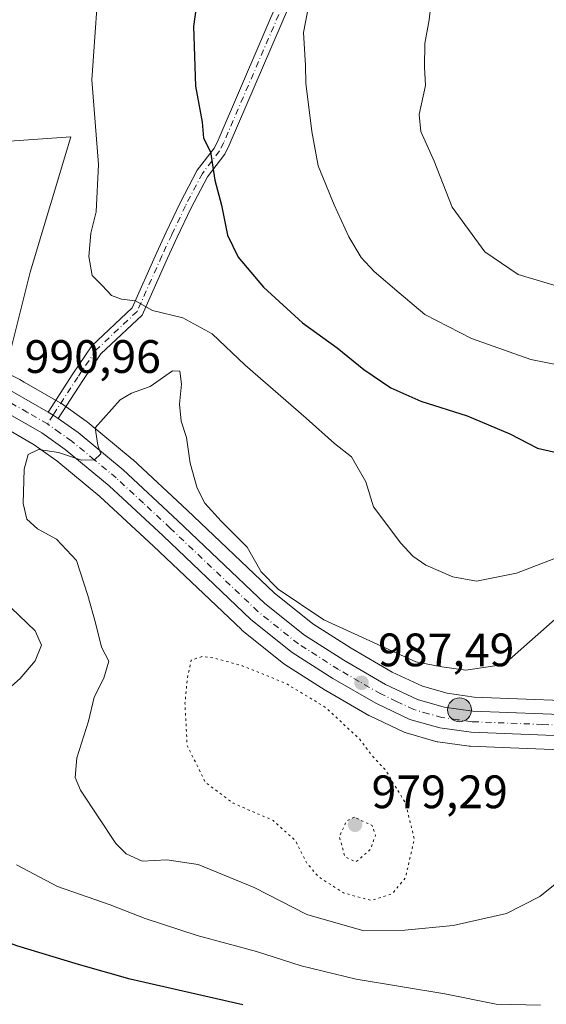
# Model space of a CAD drawing. Units: metres. Extents: x 579836 to 583273, y 4756649 to 4759011.
# Drawn here: x 582881 to 582994, y 4757357 to 4757567 of the extents above; entities that cross this region are included whole.
import ezdxf

# ---------------------------------------------------------------- set-up
doc = ezdxf.new("R2010")
doc.units = ezdxf.units.M
doc.header["$MEASUREMENT"] = 0
doc.linetypes.add('DGN Style 4', pattern=[2.6384748266838614, 1.318413404963828, -0.6592067024819142, 0.001648016756204785, -0.6592067024819142])
doc.linetypes.add('DGN Style 5', pattern=[1.1536117293433497, 0.4944050268614355, -0.6592067024819142])
for name, color, linetype, lineweight in [('Arbolado forestal CxS', 92, 'Continuous', 0), ('Camino Cxs', 7, 'Continuous', 0), ('Camino eje', 30, 'DGN Style 4', 13), ('Carretera de calzada única Cxs', 7, 'Continuous', 13), ('Carretera de calzada única eje', 7, 'DGN Style 4', 0), ('Cima', 7, 'Continuous', 0), ('Curva de nivel maestra', 30, 'Continuous', 30), ('Curva de nivel normal', 30, 'Continuous', 0), ('Curva de nivel normal depresión', 30, 'DGN Style 5', 0), ('Núcleo urbano CxS', 7, 'Continuous', 0), ('Punto de cota en terreno', 7, 'Continuous', 0), ('Punto kilométrico de carretera', 7, 'Continuous', 0), ('Rótulo de punto de cota en terreno', 7, 'Continuous', 0)]:
    doc.layers.add(name, color=color, linetype=linetype, lineweight=lineweight)
doc.styles.add('Style-Arial', font='txt')

# ---------------------------------------------------------------- blocks, each defined once
blk = doc.blocks.new('*U8')
at = {"layer": 'Arbolado forestal CxS', "color": 92, "linetype": 'Continuous', "lineweight": 0}
for points in [[(582838.7187000001, 4757538.240300001, 978.7082999999985), (582892.1963000001, 4757542.0263, 993.5213999999978), (582883.5285, 4757513.113700001, 994.0004999999946), (582878.9001000002, 4757494.603499999, 993.5190000000002)], [(582876.2215, 4757480.900900001, 991.4628999999987), (582884.3711000001, 4757476.2105, 990.5244999999996), (582889.1760999998, 4757472.8057, 990.0495999999986), (582898.4332999997, 4757465.171900001, 989.0834000000032), (582909.8762999997, 4757454.543299999, 988.4590999999928), (582928.6744999997, 4757436.694499999, 988.2323000000034), (582928.8117000004, 4757436.571900001, 988.2145000000019), (582928.8651000002, 4757436.5283, 988.2087000000029), (582937.6951000001, 4757429.4583, 987.407800000001), (582937.9561000001, 4757429.271299999, 987.3822999999975), (582946.6360999999, 4757423.7313, 986.9407999999967), (582946.7478999998, 4757423.6633, 986.9438999999984), (582955.9291000003, 4757418.352700001, 986.9038), (582956.1511000004, 4757418.236500001, 986.9235999999946), (582963.4710999997, 4757414.786499999, 987.263300000006), (582963.7241000002, 4757414.681100001, 987.2596000000049), (582963.9259000003, 4757414.615499999, 987.2584999999963), (582970.2959000003, 4757412.795499999, 987.2596000000049), (582970.5991000002, 4757412.7257, 987.2584999999963), (582970.7077000003, 4757412.708699999, 987.2584000000062), (582977.4077000003, 4757411.778700001, 987.2862000000023), (582977.7021000005, 4757411.752499999, 987.2881999999954), (582986.2686999999, 4757411.414899999, 987.327900000004), (583007.9121000003, 4757410.5625, 986.6313999999984)]]:
    blk.add_polyline3d(points, dxfattribs=at)
blk = doc.blocks.new('5PATER')
at = {"layer": 'Punto de cota en terreno', "linetype": 'Continuous', "lineweight": 0}
h = blk.add_hatch(color=51, dxfattribs=at)
edge = h.paths.add_edge_path()
edge.add_ellipse((0, 0), major_axis=(-0.1095731443231308, -0.1110710700762829), ratio=0.9994222409660322, start_angle=0, end_angle=360)
blk = doc.blocks.new('5HITCA')
at = {"layer": 'Cima', "linetype": 'Continuous', "lineweight": 0}
h = blk.add_hatch(color=1, dxfattribs=at)
edge = h.paths.add_edge_path()
edge.add_arc((0, 0), 0.2558578010358639, 0, 360)
at = {"layer": 'Cima', "color": 7, "linetype": 'Continuous', "lineweight": 0}
blk.add_circle((0, 0), 0.2558578010358639, dxfattribs=at)

msp = doc.modelspace()

# ---------------------------------------------------------------- linework, layer by layer
at = {"layer": 'Arbolado forestal CxS', "color": 92, "linetype": 'Continuous', "lineweight": 0}
for points in [[(582878.0855, 4757491.7873, 992.8228999999993), (582878.9001000002, 4757494.603499999, 993.5190000000002), (582883.5285, 4757513.113700001, 994.0004999999946), (582892.1963000001, 4757542.0263, 993.5213999999978), (582838.7187000001, 4757538.240300001, 978.7082999999985), (582790.5208999999, 4757541.815500001, 970.9285999999993), (582776.1799, 4757536.080700001, 975.2854999999981), (582762.6189000001, 4757530.658100001, 983.1052999999956), (582740.2972999997, 4757516.7093, 992.3269), (582739.1102999998, 4757512.8519, 993.0224000000018)], [(582878.9001000002, 4757494.603499999, 993.5190000000002), (582883.5285, 4757513.113700001, 994.0004999999946), (582892.1963000001, 4757542.0263, 993.5213999999978), (582838.7187000001, 4757538.240300001, 978.7082999999985)], [(582878.0855, 4757491.7873, 992.8228999999993), (582881.1794999996, 4757490.214299999, 992.5728999999993), (582881.3163000002, 4757490.1403, 992.559699999998), (582882.2235000003, 4757489.6183, 992.4600999999967), (582889.9380999999, 4757485.179300001, 991.4109999999928), (582890.1725000005, 4757485.029300001, 991.3715999999986), (582895.5025000004, 4757481.259299999, 990.5599999999978), (582895.6803000001, 4757481.123500001, 990.5406999999979), (582905.3293000003, 4757473.155900001, 989.7853000000032), (582905.4515000005, 4757473.0485, 989.7820000000065), (582917.0937000001, 4757462.2369, 989.6475999999967), (582935.7043000003, 4757444.5625, 989.7517999999982), (582943.9693, 4757437.942700001, 989.7170000000042), (582952.1688999999, 4757432.7141, 989.1924), (582960.9336999999, 4757427.639900001, 988.8772000000026), (582967.4083000004, 4757424.587900001, 989.0681000000042), (582972.6799, 4757423.083100001, 988.9538999999932), (582978.4848999997, 4757422.282099999, 989.2179999999935), (583008.2459000006, 4757421.109099999, 985.6227999999975)], [(583008.2459000006, 4757421.109099999, 985.6227999999975), (582978.4848999997, 4757422.282099999, 989.2179999999935), (582972.6799, 4757423.083100001, 988.9538999999932), (582967.4083000004, 4757424.587900001, 989.0681000000042), (582960.9336999999, 4757427.639900001, 988.8772000000026), (582952.1688999999, 4757432.7141, 989.1924), (582943.9693, 4757437.942700001, 989.7170000000042), (582935.7043000003, 4757444.5625, 989.7517999999982), (582917.0937000001, 4757462.2369, 989.6475999999967), (582905.4515000005, 4757473.0485, 989.7820000000065), (582905.3293000003, 4757473.155900001, 989.7853000000032), (582895.6803000001, 4757481.123500001, 990.5406999999979), (582895.5025000004, 4757481.259299999, 990.5599999999978), (582890.1725000005, 4757485.029300001, 991.3715999999986), (582889.9380999999, 4757485.179300001, 991.4109999999928), (582882.2235000003, 4757489.6183, 992.4600999999967), (582881.3163000002, 4757490.1403, 992.559699999998), (582881.1794999996, 4757490.214299999, 992.5728999999993)], [(583007.9121000003, 4757410.5625, 986.6313999999984), (582986.2686999999, 4757411.414899999, 987.327900000004), (582977.7021000005, 4757411.752499999, 987.2881999999954), (582977.4077000003, 4757411.778700001, 987.2862000000023), (582970.7077000003, 4757412.708699999, 987.2584000000062), (582970.5991000002, 4757412.7257, 987.2584999999963), (582970.2959000003, 4757412.795499999, 987.2596000000049), (582963.9259000003, 4757414.615499999, 987.2584999999963), (582963.7241000002, 4757414.681100001, 987.2596000000049), (582963.4710999997, 4757414.786499999, 987.263300000006), (582956.1511000004, 4757418.236500001, 986.9235999999946), (582955.9291000003, 4757418.352700001, 986.9038), (582946.7478999998, 4757423.6633, 986.9438999999984), (582946.6360999999, 4757423.7313, 986.9407999999967), (582937.9561000001, 4757429.271299999, 987.3822999999975), (582937.6951000001, 4757429.4583, 987.407800000001), (582928.8651000002, 4757436.5283, 988.2087000000029), (582928.8117000004, 4757436.571900001, 988.2145000000019), (582928.6744999997, 4757436.694499999, 988.2323000000034), (582909.8762999997, 4757454.543299999, 988.4590999999928), (582898.4332999997, 4757465.171900001, 989.0834000000032), (582889.1760999998, 4757472.8057, 990.0495999999986), (582884.3711000001, 4757476.2105, 990.5244999999996), (582876.2215, 4757480.900900001, 991.4628999999987)]]:
    msp.add_polyline3d(points, dxfattribs=at)
at = {"layer": 'Camino Cxs', "color": 7, "linetype": 'Continuous', "lineweight": 0, "extrusion": (0.653109024640319, 0.740888558705119, 0.1566293252019644), "elevation": 3905610.018202309, "flags": 128}
msp.add_lwpolyline([(2708730.763407019, -618370.8337957565), (2708732.063929352, -618369.9444185814), (2708733.332934448, -618368.2996175557)], dxfattribs=at)
at = {"layer": 'Camino Cxs', "color": 7, "linetype": 'Continuous', "lineweight": 0}
for points in [[(582987.4099000003, 4757703.656099999, 1016.284100000005), (582992.7379000001, 4757677.016100001, 1009.621899999998), (582993.4089000003, 4757654.537500001, 1022.388699999996), (582990.2348999997, 4757643.9573, 1010.189299999998), (582983.2761000004, 4757639.4341, 1021.398799999995), (582971.6107000001, 4757630.0371, 1015.444799999997), (582944.3195000002, 4757582.6885, 1019.933600000004), (582926.0839000001, 4757540.263300001, 1008.448199999999), (582925.1409, 4757538.341700001, 1007.923500000005), (582921.4310999997, 4757533.529100001, 1007.646800000002), (582917.8954999996, 4757526.752900001, 1007.253899999996), (582914.9676999999, 4757520.572699999, 1005.263399999996), (582912.8574999999, 4757516.0891, 1003.382800000007), (582907.4649, 4757503.9561, 1001.668399999995), (582898.6460999995, 4757495.6721, 998.5862999999954), (582894.7670999998, 4757489.983300001, 997.2474999999978), (582889.5133999996, 4757481.821000001, 994.4958000000044)], [(582887.3234000001, 4757483.2224, 996.9986999999965), (582892.5994999995, 4757491.419500001, 998.9906999999948), (582896.6583000004, 4757497.372099999, 1000.335300000006), (582905.3022999996, 4757505.491699999, 1000.973599999998), (582910.4930999996, 4757517.1709, 1006.488800000007), (582912.6167000001, 4757521.6829, 1004.860499999995), (582915.5673000002, 4757527.9113, 1008.604900000006), (582919.2320999998, 4757534.934900001, 1008.284100000005), (582922.9221000001, 4757539.721899999, 1010.216899999999), (582923.7210999997, 4757541.350099999, 1011.1731), (582941.9908999996, 4757583.8551, 1014.849600000001), (582969.6009000001, 4757631.7567, 1013.145600000004), (582981.7481000006, 4757641.5419, 1018.238400000002), (582988.0185000002, 4757645.617699999, 1011.858200000003), (582990.7975000005, 4757654.881100001, 1018.275099999999), (582990.1454999996, 4757676.7203, 1009.104999999996), (582984.8903000001, 4757702.997099999, 1015.374299999996)], [(582944.3195000002, 4757582.6885, 1019.933600000004), (582926.0839000001, 4757540.263300001, 1008.448199999999), (582925.1409, 4757538.341700001, 1007.923500000005), (582921.4310999997, 4757533.529100001, 1007.646800000002), (582917.8954999996, 4757526.752900001, 1007.253899999996), (582914.9676999999, 4757520.572699999, 1005.263399999996), (582912.8574999999, 4757516.0891, 1003.382800000007), (582907.4649, 4757503.9561, 1001.668399999995), (582898.6460999995, 4757495.6721, 998.5862999999954), (582894.7670999998, 4757489.983300001, 997.2474999999978), (582889.5133999996, 4757481.8211, 994.4958000000044), (582888.4457, 4757482.576500001, 995.3742000000057), (582887.3234000001, 4757483.2224, 996.9986999999965), (582892.5994999995, 4757491.419500001, 998.9906999999948), (582896.6583000004, 4757497.372099999, 1000.335300000006), (582905.3022999996, 4757505.491699999, 1000.973599999998), (582910.4930999996, 4757517.1709, 1006.488800000007), (582912.6167000001, 4757521.6829, 1004.860499999995), (582915.5673000002, 4757527.9113, 1008.604900000006), (582919.2320999998, 4757534.934900001, 1008.284100000005), (582922.9221000001, 4757539.721899999, 1010.216899999999), (582923.7210999997, 4757541.350099999, 1011.1731), (582941.9908999996, 4757583.8551, 1014.849600000001)]]:
    msp.add_polyline3d(points, dxfattribs=at)
at = {"layer": 'Camino eje', "color": 30, "linetype": 'DGN Style 4', "lineweight": 13}
msp.add_polyline3d([(582986.1501000002, 4757703.3267, 1015.795700000003), (582991.4417000003, 4757676.8683, 1009.300300000003), (582992.1031, 4757654.7093, 1020.281099999993), (582989.1266999999, 4757644.787500001, 1010.919599999994), (582982.5120999999, 4757640.4879, 1020.620999999999), (582970.6057000002, 4757630.8969, 1014.195600000006), (582943.1551000001, 4757583.271700001, 1016.847399999999), (582924.9024999999, 4757540.806700001, 1009.691000000006), (582924.0314999997, 4757539.0317, 1008.927400000001), (582920.3315000003, 4757534.232100001, 1007.971699999995), (582916.7313000001, 4757527.3321, 1007.8076), (582913.7921000002, 4757521.127699999, 1005.026400000002), (582911.6753000002, 4757516.629899999, 1004.391099999994), (582906.3835000005, 4757504.723900001, 1001.0092), (582897.6520999996, 4757496.522100001, 998.9652999999963), (582893.6832999997, 4757490.701500001, 998.0485000000045), (582888.4457, 4757482.576500001, 995.3742000000057), (582887.2200999996, 4757480.6601, 993.5448000000034)], dxfattribs=at)
at = {"layer": 'Carretera de calzada única Cxs', "color": 7, "linetype": 'Continuous', "lineweight": 13, "extrusion": (0.653109024640319, 0.740888558705119, 0.1566293252019644), "elevation": 3905610.018202309, "flags": 128}
msp.add_lwpolyline([(2708730.763407019, -618370.8337957565), (2708732.063929352, -618369.9444185814), (2708733.332934448, -618368.2996175557)], dxfattribs=at)
at = {"layer": 'Carretera de calzada única Cxs', "color": 7, "linetype": 'Continuous', "lineweight": 13}
for points in [[(582540.0601000004, 4757368.140100001, 981.5399999999937), (582579.7901, 4757397.9101, 984.2884000000049), (582604.1801000005, 4757417.100099999, 985.5844000000071), (582635.9501, 4757441.300100001, 987.0357999999978), (582668.5301000001, 4757466.450099999, 989.1591000000045), (582688.1201, 4757481.9301, 990.7057999999961), (582713.1501000002, 4757500.100099999, 997.2804999999935), (582716.1201, 4757501.9901, 1001.322), (582722.7001, 4757504.840100001, 1005.747900000002), (582729.6801000005, 4757507.520099999, 1005.313599999994), (582734.4801000003, 4757508.970100001, 1005.210699999996), (582742.2001, 4757510.360099999, 1005.830900000001), (582754.4301000005, 4757510.7301, 1003.736799999999), (582771.5500999996, 4757509.390100001, 998.2185000000027), (582791.9600999998, 4757507.600099999, 999.0078999999969), (582819.1601, 4757503.5801, 1000.773499999996), (582839.7500999998, 4757500.280099999, 1007.991899999994), (582854.9501, 4757497.520099999, 994.9538000000031), (582864.5401, 4757494.700099999, 1002.857199999999), (582870.8501000004, 4757492.100099999, 1002.347099999999), (582879.8201000001, 4757487.540100001, 999.173299999995), (582887.3234000001, 4757483.2224, 996.9986999999965)], [(582879.8201000001, 4757487.540100001, 999.173299999995), (582887.3234000001, 4757483.2224, 996.9986999999965), (582888.4457, 4757482.576500001, 995.3742000000057), (582889.5133999996, 4757481.8211, 994.4958000000044), (582893.7701000003, 4757478.8101, 995.1423000000068), (582903.4101, 4757470.850099999, 989.9937000000064), (582915.0401, 4757460.050100001, 989.8828000000068), (582933.7301000003, 4757442.300100001, 992.4676000000036), (582942.2200999996, 4757435.5001, 993.8877000000066), (582950.6101000002, 4757430.1501, 992.9530999999989), (582959.5401, 4757424.9801, 989.482999999993), (582966.3501000004, 4757421.770099999, 988.984899999996), (582972.0601000004, 4757420.140100001, 989.2678000000016), (582978.2200999996, 4757419.290100001, 992.5414000000019), (583008.1601, 4757418.110099999, 996.8016999999963)], [(583008.0301000001, 4757413.5601, 999.2731000000058), (582977.8201000001, 4757414.7501, 995.9988000000012), (582971.1201, 4757415.6801, 988.1287000000011), (582964.7500999998, 4757417.5001, 987.5139999999956), (582957.4301000005, 4757420.950099999, 992.0915999999999), (582948.2500999998, 4757426.2601, 999.5862999999954), (582939.5701000001, 4757431.800100001, 993.3554000000004), (582930.7401000002, 4757438.870100001, 996.3325000000042), (582911.9301000005, 4757456.7301, 990.7363999999944), (582900.4101, 4757467.4301, 989.7157000000008), (582891.0000999998, 4757475.190099999, 993.0481000000001), (582885.9901000002, 4757478.7401, 992.0571000000054), (582877.6501000002, 4757483.540100001, 993.1284000000015)], [(583008.0301000001, 4757413.5601, 999.2731000000058), (582977.8201000001, 4757414.7501, 995.9988000000012), (582971.1201, 4757415.6801, 988.1287000000011), (582964.7500999998, 4757417.5001, 987.5139999999956), (582957.4301000005, 4757420.950099999, 992.0915999999999), (582948.2500999998, 4757426.2601, 999.5862999999954), (582939.5701000001, 4757431.800100001, 993.3554000000004), (582930.7401000002, 4757438.870100001, 996.3325000000042), (582911.9301000005, 4757456.7301, 990.7363999999944), (582900.4101, 4757467.4301, 989.7157000000008), (582891.0000999998, 4757475.190099999, 993.0481000000001), (582885.9901000002, 4757478.7401, 992.0571000000054), (582877.6501000002, 4757483.540100001, 993.1284000000015)], [(582889.5133999996, 4757481.821000001, 994.4958000000044), (582893.7701000003, 4757478.8101, 995.1423000000068), (582903.4101, 4757470.850099999, 989.9937000000064), (582915.0401, 4757460.050100001, 989.8828000000068), (582933.7301000003, 4757442.300100001, 992.4676000000036), (582942.2200999996, 4757435.5001, 993.8877000000066), (582950.6101000002, 4757430.1501, 992.9530999999989), (582959.5401, 4757424.9801, 989.482999999993), (582966.3501000004, 4757421.770099999, 988.984899999996), (582972.0601000004, 4757420.140100001, 989.2678000000016), (582978.2200999996, 4757419.290100001, 992.5414000000019), (583008.1601, 4757418.110099999, 996.8016999999963)]]:
    msp.add_polyline3d(points, dxfattribs=at)
at = {"layer": 'Carretera de calzada única eje', "color": 7, "linetype": 'DGN Style 4', "lineweight": 0}
for points in [[(582887.2200999996, 4757480.6601, 993.5448000000034), (582882.9001000002, 4757483.140100001, 993.5669999999956), (582878.7301000003, 4757485.540100001, 995.6444999999949), (582874.3800999997, 4757487.7501, 999.362500000003), (582869.9001000002, 4757490.030099999, 1002.384900000005), (582863.7901, 4757492.550100001, 997.2002000000066), (582859.2200999996, 4757493.890100001, 995.3911999999982), (582854.4200999998, 4757495.300100001, 995.1965999999958), (582846.8201000001, 4757496.6801, 1004.124899999995), (582839.3601000002, 4757498.040100001, 1004.457500000004), (582829.0701000001, 4757499.690099999, 1008.111000000005), (582818.8101000004, 4757501.3301, 997.3827000000019), (582791.6901000004, 4757505.340100001, 1001.324999999997), (582781.4901000002, 4757506.2301, 997.2002000000066), (582771.3601000002, 4757507.120100001, 996.5935000000027), (582754.3800999997, 4757508.450099999, 998.1174000000028), (582748.5500999996, 4757508.270099999, 997.0062999999938), (582742.4301000005, 4757508.090100001, 1000.678799999994), (582738.5701000001, 4757507.390100001, 1002.717199999999), (582735.0100999996, 4757506.7501, 1001.910300000003), (582732.6101000002, 4757506.030099999, 1000.052200000006), (582730.4101, 4757505.360099999, 1000.515799999994), (582723.5601000004, 4757502.7301, 1001.120599999995)], [(583008.0900999998, 4757415.8301, 997.1140000000015), (582993.1300999997, 4757416.420100001, 993.9545000000071), (582978.0201000003, 4757417.020099999, 991.9784999999974), (582974.9401000004, 4757417.440099999, 989.2712000000029), (582971.5900999998, 4757417.9101, 987.7391000000061), (582968.7301000003, 4757418.720100001, 988.0878999999987), (582965.5500999996, 4757419.630100001, 988.1120999999986), (582961.8901000004, 4757421.360099999, 988.2179000000034), (582958.4801000003, 4757422.960100001, 990.5981999999932), (582953.8901000004, 4757425.620100001, 993.9695000000065), (582949.4301000005, 4757428.200099999, 994.8007000000072), (582940.8901000004, 4757433.6501, 992.580700000006), (582932.2301000003, 4757440.5801, 992.2063999999956), (582913.4801000003, 4757458.390100001, 989.858600000007), (582907.7200999996, 4757463.7401, 989.5246000000043), (582901.9101, 4757469.140100001, 989.843200000003), (582897.2001, 4757473.020099999, 991.3381999999983), (582892.3800999997, 4757477.0001, 992.6135999999971), (582889.8800999997, 4757478.770099999, 992.3659000000043), (582887.2200999996, 4757480.6601, 993.5448000000034)]]:
    msp.add_polyline3d(points, dxfattribs=at)
at = {"layer": 'Curva de nivel maestra', "color": 30, "linetype": 'Continuous', "lineweight": 30, "elevation": 1000, "flags": 128}
for points in [[(582920.6500000004, 4757581.7501), (582918.4400000004, 4757565.620100001), (582918.8899999997, 4757552.880100001), (582920.2999999998, 4757545.1601), (582920.5999999996, 4757541.7301), (582922.0800000001, 4757538.870100001), (582922.9900000002, 4757532.770099999), (582924.4299999997, 4757527.440099999), (582925.6900000004, 4757521.020099999), (582927.9800000004, 4757516.340100001), (582933.4000000004, 4757509.940099999), (582941.79, 4757502.2601), (582949.1500000004, 4757496.940099999), (582954.8600000005, 4757492.300100001), (582960.6200000001, 4757488.4101), (582967.0599999996, 4757485.5101), (582976.9600000001, 4757482.4101), (582986.0999999996, 4757478.5601), (582992.0300000003, 4757475.4801), (582998.8499999996, 4757473.960100001)], [(582928.9900000002, 4757356.520099999), (582904.9000000004, 4757361.9801), (582893.8099999996, 4757365.140100001), (582880.6500000004, 4757369.0801), (582860.4699999997, 4757376.5601), (582845.3300000001, 4757380.7401), (582834.2199999997, 4757380.720100001), (582819.54, 4757375.100099999), (582787.3899999997, 4757359.270099999), (582775.4400000004, 4757352.710100001)]]:
    msp.add_lwpolyline(points, dxfattribs=at)
at = {"layer": 'Curva de nivel normal', "color": 30, "linetype": 'Continuous', "lineweight": 0, "flags": 128}
for points, elevation in [([(582898.4800000004, 4757579.710000001), (582896.7199999997, 4757554.210000001), (582898.1399999997, 4757536.100000001), (582897.5999999996, 4757526.050000001), (582896.4900000002, 4757521.439999999), (582896.04, 4757516.49), (582896.7800000003, 4757512.390000001), (582898.9299999997, 4757510.279999999), (582900.9000000004, 4757508.100000001), (582903.0700000003, 4757507.350000001), (582906.0300000003, 4757507), (582909.6500000004, 4757504.939999999), (582916.1799999997, 4757503.34), (582922.4500000002, 4757499.9), (582929.4600000001, 4757493.220000001), (582942.5599999996, 4757481.91), (582948.6200000001, 4757476.470000001), (582952.2400000002, 4757473.609999999), (582955.3399999999, 4757468.300000001), (582956.9699999997, 4757462.939999999), (582962.79, 4757455.15), (582965.3499999996, 4757452.42), (582968.1500000004, 4757450.5), (582973.8899999997, 4757448.01), (582978.9600000001, 4757447.08), (582987.5199999996, 4757448.779999999), (582995.5199999996, 4757451.859999999)], 995), ([(582969.6100000005, 4757574.01), (582968.8200000003, 4757567.08), (582967.9100000003, 4757561.980000001), (582967.8700000001, 4757556.930000001), (582968.0599999996, 4757553.02), (582966.7300000004, 4757546.850000001), (582967.0999999996, 4757543.220000001), (582969.9299999997, 4757536.850000001), (582973.7800000003, 4757527.029999999), (582980.7699999996, 4757517.460000001), (582987.9199999999, 4757512.600000001), (582998.1900000004, 4757509.560000001)], 1010), ([(582943.1399999997, 4757570.25), (582941.9600000001, 4757564.350000001), (582942.3799999999, 4757557.289999999), (582942.4699999997, 4757553.539999999), (582943.7699999996, 4757543.220000001), (582945.1299999999, 4757535.83), (582948.5300000003, 4757527.529999999), (582951.6600000003, 4757520.640000001), (582954.2800000003, 4757516.27), (582957.0700000003, 4757513.230000001), (582962.4199999999, 4757508.680000001), (582967.9000000004, 4757504.050000001), (582977.8899999997, 4757498.970000001), (582990.6200000001, 4757494.460000001), (583004.9600000001, 4757491.600000001)], 1005), ([(583001.2699999996, 4757386.67), (582992.5099999999, 4757379.640000001), (582985.3899999997, 4757375.980000001), (582974.0199999996, 4757373.449999999), (582963.6399999997, 4757372.430000001), (582954.8499999996, 4757372.300000001), (582942.7100000001, 4757375.82), (582931.4500000002, 4757381.57), (582919.4400000004, 4757386.460000001), (582912.7599999999, 4757387.52), (582907.4500000002, 4757387.210000001), (582904.0300000003, 4757388.74), (582901.8499999996, 4757390.99), (582894.2400000002, 4757402.380000001), (582893.1500000004, 4757405.109999999), (582893.4699999997, 4757409.26), (582896, 4757417.109999999), (582897.2199999997, 4757422.26), (582899.2699999996, 4757426.310000001), (582900.3300000001, 4757429.980000001), (582898.75, 4757432.980000001), (582897.4699999997, 4757438.140000001), (582895.8200000003, 4757443.970000001), (582893.4199999999, 4757451.5), (582889.0999999996, 4757456.039999999), (582885.0800000001, 4757458.24), (582882.79, 4757460.289999999), (582882.0099999999, 4757463.640000001), (582882.2300000004, 4757470.980000001), (582883.0800000001, 4757474.17), (582885.2800000003, 4757475.180000001), (582889.5800000001, 4757474.550000001), (582894.4800000004, 4757472.930000001), (582897.2699999996, 4757473.02), (582898.6100000005, 4757474.27), (582897.9800000004, 4757476.119999999), (582897.3799999999, 4757479.84), (582902.7699999996, 4757485.810000001), (582905.2100000001, 4757487.24), (582909.1900000004, 4757488.67), (582913.9800000004, 4757492), (582915.5499999998, 4757491.939999999), (582915.8399999999, 4757489.16), (582915.4500000002, 4757484.9), (582915.8300000001, 4757481.24), (582916.9299999997, 4757477.779999999), (582917.7400000002, 4757472.310000001), (582919.2599999999, 4757466.92), (582920.8799999999, 4757463.76), (582924.3499999996, 4757459.92), (582929.9400000004, 4757454.32), (582932.9100000003, 4757449.050000001), (582936.5499999998, 4757445.33), (582946.3499999996, 4757438.800000001), (582965.9699999997, 4757429.789999999), (582971.5599999996, 4757428.77), (582976.7000000002, 4757428.039999999), (582984.8600000005, 4757429.25), (582997.0300000003, 4757439.970000001)], 990.0000000000002), ([(582876.3300000001, 4757421.810000001), (582881.3600000005, 4757426.26), (582884.5599999996, 4757430.02), (582885.9400000004, 4757433.350000001), (582884.54, 4757436.439999999), (582877.7199999997, 4757442.980000001)], 995), ([(582992.6900000004, 4757356.430000001), (582983.1900000004, 4757356.630000001), (582972.1900000004, 4757358.869999999), (582953.2599999999, 4757361.980000001), (582941.4699999997, 4757364.82), (582931.9299999997, 4757367.92), (582919.1900000004, 4757371.34), (582908.0700000003, 4757374.949999999), (582900.5999999996, 4757377.869999999), (582889.3200000003, 4757381.77), (582880.5499999998, 4757386.42)], 995)]:
    msp.add_lwpolyline(points, dxfattribs=dict(at, elevation=elevation))
at = {"layer": 'Curva de nivel normal depresión', "color": 30, "linetype": 'DGN Style 5', "lineweight": 0, "flags": 128}
for points, elevation in [([(582920.2400000002, 4757430.930000001), (582917.9400000004, 4757430.180000001), (582917.1399999997, 4757426.310000001), (582916.6100000005, 4757420.970000001), (582917.0700000003, 4757412.02), (582920.9600000001, 4757404.060000001), (582926.9600000001, 4757399.57), (582935.4600000001, 4757395.91), (582940.1900000004, 4757391.66), (582942.5999999996, 4757386.91), (582945.0899999999, 4757383.92), (582950.5599999996, 4757380.4), (582956.5499999998, 4757378.779999999), (582960.9800000004, 4757380.279999999), (582963.7800000003, 4757383.640000001), (582965.6799999997, 4757391.980000001), (582963.7599999999, 4757399.640000001), (582959.6299999999, 4757406.550000001), (582956.75, 4757409.65), (582953.9000000004, 4757413.369999999), (582946.6699999999, 4757420.08), (582938.1699999999, 4757425.230000001), (582928.8600000005, 4757428.980000001), (582922.6799999997, 4757430.66), (582920.2400000002, 4757430.930000001)], 985), ([(582952.8600000005, 4757396.600000001), (582951.1699999999, 4757395.77), (582949.6299999999, 4757392.5), (582950.8399999999, 4757388.16), (582953.1900000004, 4757387.039999999), (582956.3099999996, 4757389.699999999), (582957.3700000001, 4757392.730000001), (582956.6900000004, 4757394.810000001), (582952.8600000005, 4757396.600000001)], 980)]:
    msp.add_lwpolyline(points, dxfattribs=dict(at, elevation=elevation))
at = {"layer": 'Núcleo urbano CxS', "color": 7, "linetype": 'Continuous', "lineweight": 0}
for points in [[(582878.0855, 4757491.7873, 992.8228999999993), (582881.1794999996, 4757490.214299999, 992.5728999999993), (582881.3163000002, 4757490.1403, 992.559699999998), (582882.2235000003, 4757489.6183, 992.4600999999967), (582889.9380999999, 4757485.179300001, 991.4109999999928), (582890.1725000005, 4757485.029300001, 991.3715999999986), (582895.5025000004, 4757481.259299999, 990.5599999999978), (582895.6803000001, 4757481.123500001, 990.5406999999979), (582905.3293000003, 4757473.155900001, 989.7853000000032), (582905.4515000005, 4757473.0485, 989.7820000000065), (582917.0937000001, 4757462.2369, 989.6475999999967), (582935.7043000003, 4757444.5625, 989.7517999999982), (582943.9693, 4757437.942700001, 989.7170000000042), (582952.1688999999, 4757432.7141, 989.1924), (582960.9336999999, 4757427.639900001, 988.8772000000026), (582967.4083000004, 4757424.587900001, 989.0681000000042), (582972.6799, 4757423.083100001, 988.9538999999932), (582978.4848999997, 4757422.282099999, 989.2179999999935), (583008.2459000006, 4757421.109099999, 985.6227999999975)], [(582881.1794999996, 4757490.214299999, 992.5728999999993), (582881.3163000002, 4757490.1403, 992.559699999998), (582882.2235000003, 4757489.6183, 992.4600999999967), (582889.9380999999, 4757485.179300001, 991.4109999999928), (582890.1725000005, 4757485.029300001, 991.3715999999986), (582895.5025000004, 4757481.259299999, 990.5599999999978), (582895.6803000001, 4757481.123500001, 990.5406999999979), (582905.3293000003, 4757473.155900001, 989.7853000000032), (582905.4515000005, 4757473.0485, 989.7820000000065), (582917.0937000001, 4757462.2369, 989.6475999999967), (582935.7043000003, 4757444.5625, 989.7517999999982), (582943.9693, 4757437.942700001, 989.7170000000042), (582952.1688999999, 4757432.7141, 989.1924), (582960.9336999999, 4757427.639900001, 988.8772000000026), (582967.4083000004, 4757424.587900001, 989.0681000000042), (582972.6799, 4757423.083100001, 988.9538999999932), (582978.4848999997, 4757422.282099999, 989.2179999999935), (583008.2459000006, 4757421.109099999, 985.6227999999975)], [(583007.9121000003, 4757410.5625, 986.6313999999984), (582986.2686999999, 4757411.414899999, 987.327900000004), (582977.7021000005, 4757411.752499999, 987.2881999999954), (582977.4077000003, 4757411.778700001, 987.2862000000023), (582970.7077000003, 4757412.708699999, 987.2584000000062), (582970.5991000002, 4757412.7257, 987.2584999999963), (582970.2959000003, 4757412.795499999, 987.2596000000049), (582963.9259000003, 4757414.615499999, 987.2584999999963), (582963.7241000002, 4757414.681100001, 987.2596000000049), (582963.4710999997, 4757414.786499999, 987.263300000006), (582956.1511000004, 4757418.236500001, 986.9235999999946), (582955.9291000003, 4757418.352700001, 986.9038), (582946.7478999998, 4757423.6633, 986.9438999999984), (582946.6360999999, 4757423.7313, 986.9407999999967), (582937.9561000001, 4757429.271299999, 987.3822999999975), (582937.6951000001, 4757429.4583, 987.407800000001), (582928.8651000002, 4757436.5283, 988.2087000000029), (582928.8117000004, 4757436.571900001, 988.2145000000019), (582928.6744999997, 4757436.694499999, 988.2323000000034), (582909.8762999997, 4757454.543299999, 988.4590999999928), (582898.4332999997, 4757465.171900001, 989.0834000000032), (582889.1760999998, 4757472.8057, 990.0495999999986), (582884.3711000001, 4757476.2105, 990.5244999999996), (582876.2215, 4757480.900900001, 991.4628999999987)], [(583007.9121000003, 4757410.5625, 986.6313999999984), (582986.2686999999, 4757411.414899999, 987.327900000004), (582977.7021000005, 4757411.752499999, 987.2881999999954), (582977.4077000003, 4757411.778700001, 987.2862000000023), (582970.7077000003, 4757412.708699999, 987.2584000000062), (582970.5991000002, 4757412.7257, 987.2584999999963), (582970.2959000003, 4757412.795499999, 987.2596000000049), (582963.9259000003, 4757414.615499999, 987.2584999999963), (582963.7241000002, 4757414.681100001, 987.2596000000049), (582963.4710999997, 4757414.786499999, 987.263300000006), (582956.1511000004, 4757418.236500001, 986.9235999999946), (582955.9291000003, 4757418.352700001, 986.9038), (582946.7478999998, 4757423.6633, 986.9438999999984), (582946.6360999999, 4757423.7313, 986.9407999999967), (582937.9561000001, 4757429.271299999, 987.3822999999975), (582937.6951000001, 4757429.4583, 987.407800000001), (582928.8651000002, 4757436.5283, 988.2087000000029), (582928.8117000004, 4757436.571900001, 988.2145000000019), (582928.6744999997, 4757436.694499999, 988.2323000000034), (582909.8762999997, 4757454.543299999, 988.4590999999928), (582898.4332999997, 4757465.171900001, 989.0834000000032), (582889.1760999998, 4757472.8057, 990.0495999999986), (582884.3711000001, 4757476.2105, 990.5244999999996), (582876.2215, 4757480.900900001, 991.4628999999987)]]:
    msp.add_polyline3d(points, dxfattribs=at)

# ---------------------------------------------------------------- block references
at = {"layer": 'Arbolado forestal CxS', "color": 92, "linetype": 'Continuous', "lineweight": 0}
msp.add_blockref('*U8', (0, 0), dxfattribs=at)
at = {"layer": 'Punto de cota en terreno', "color": 7, "linetype": 'Continuous', "lineweight": 0, "xscale": 10, "yscale": 10, "zscale": 10}
for p in [(582954.3899999997, 4757425.34, 987.4900000000052), (582953, 4757395, 979.2899999999937)]:
    msp.add_blockref('5PATER', p, dxfattribs=at)
at = {"layer": 'Punto kilométrico de carretera', "color": 7, "linetype": 'Continuous', "lineweight": 0, "xscale": 10, "yscale": 10, "zscale": 10}
msp.add_blockref('5HITCA', (582975.3579000002, 4757419.555199999, 991.1876000000049), dxfattribs=at)

# ---------------------------------------------------------------- texts
at = {"layer": 'Rótulo de punto de cota en terreno', "color": 7, "linetype": 'Continuous', "lineweight": 0, "style": 'Style-Arial'}
for s, p in [('990,96', (582882.3178000003, 4757491.5778)), ('987,49', (582957.9177999999, 4757428.867799999)), ('979,29', (582956.5278000003, 4757398.527799999))]:
    msp.add_text(s, height=7.000000000000002, dxfattribs=at).set_placement(p)

doc.saveas('drawing.dxf')
